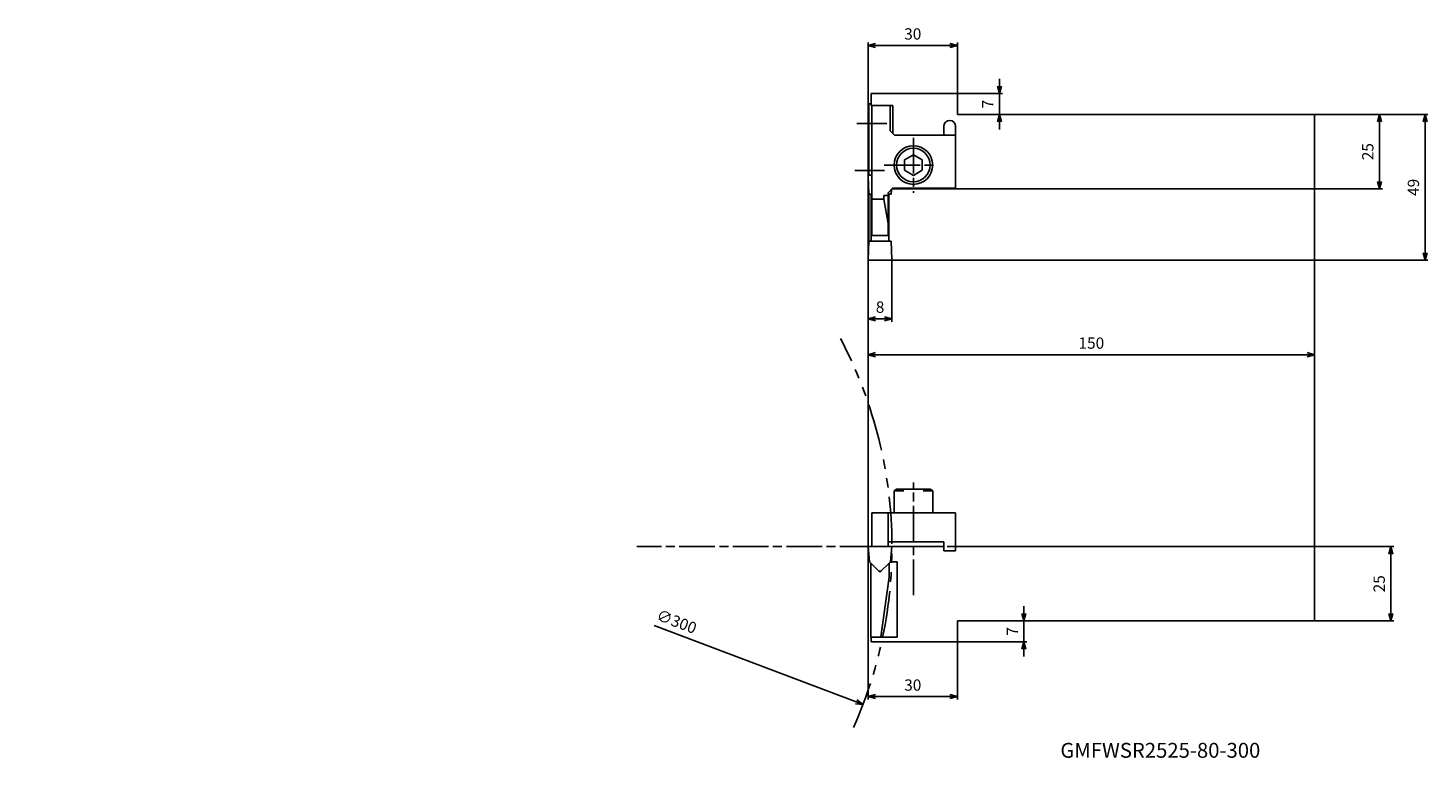
# Model space of a CAD drawing. Units: millimetres. Extents: x -282 to 188, y -167 to 78.
import ezdxf
from ezdxf.enums import TextEntityAlignment as Align

# ---------------------------------------------------------------- set-up
doc = ezdxf.new("R2010")
doc.units = ezdxf.units.MM
doc.linetypes.add('AM_ISO08W050', pattern=[18, 12, -1.5, 3, -1.5])
doc.linetypes.add('PHANTOM', pattern=[63.5, 31.75, -6.35, 6.35, -6.35, 6.35, -6.35])
doc.layers.get('0').update_dxf_attribs({"linetype": 'CONTINUOUS'})
doc.layers.get('DEFPOINTS').update_dxf_attribs({"linetype": 'CONTINUOUS'})
for name, color, linetype in [('AM_0', 7, 'CONTINUOUS'), ('AM_11', 3, 'PHANTOM'), ('AM_4', 3, 'CONTINUOUS'), ('AM_5', 3, 'CONTINUOUS'), ('AM_6', 2, 'CONTINUOUS'), ('AM_7', 4, 'AM_ISO08W050')]:
    doc.layers.add(name, color=color, linetype=linetype)
doc.styles.get("Standard").update_dxf_attribs({"font": 'ISOCP.SHX', "bigfont": 'EXTFONT.SHX'})
doc.dimstyles.new('AM_JIS$0', dxfattribs={"dimtxt": 3.8, "dimasz": 2.5, "dimexe": 1, "dimexo": 0, "dimgap": 1.5, "dimtad": 3, "dimzin": 9, "dimdsep": 46, "dimtxsty": 'STANDARD', "dimblk": 'OPEN30', "dimcen": 0, "dimclrd": 3, "dimclre": 3, "dimclrt": 2, "dimaunit": 1, "dimadec": 0, "dimazin": 0, "dimtp": 0.1, "dimtm": 0.1, "dimtfac": 0.71, "dimtmove": 0, "dimatfit": 3, "dimldrblk": 'OPEN30', "dimfxl": 1, "dimarcsym": 0})
doc.dimstyles.new('AM_JIS$3', dxfattribs={"dimtxt": 3.8, "dimasz": 2.5, "dimexe": 1, "dimexo": 0, "dimgap": 1.5, "dimtad": 3, "dimtoh": 1, "dimzin": 9, "dimdsep": 46, "dimtxsty": 'STANDARD', "dimblk": 'OPEN30', "dimcen": 0, "dimclrd": 256, "dimclre": 256, "dimclrt": 2, "dimaunit": 1, "dimadec": 0, "dimazin": 0, "dimtp": 0.1, "dimtm": 0.1, "dimtfac": 0.71, "dimtmove": 0, "dimatfit": 3, "dimldrblk": 'OPEN30', "dimfxl": 1, "dimarcsym": 0})

# ---------------------------------------------------------------- blocks, each defined once
blk = doc.blocks.new('_OPEN30')
at = {"color": 0}
for p, q in [((-1, 0.27), (0, 0)), ((0, 0), (-1, -0.27)), ((0, 0), (-1, 0))]:
    blk.add_line(p, q, dxfattribs=at)
blk = doc.blocks.new('*D9')
at = {"layer": 'AM_5', "color": 3, "lineweight": -2}
for p, q in [((150, 49), (172.78, 49)), ((171.78, 46.5), (171.78, 26.5)), ((150, 24), (172.78, 24))]:
    blk.add_line(p, q, dxfattribs=at)
at = {"layer": 'DEFPOINTS', "color": 0}
for p in [(150, 49), (150, 24), (171.78, 24)]:
    blk.add_point(p, dxfattribs=at)
at = {"layer": 'AM_5', "color": 3, "lineweight": -2, "xscale": 2.5, "yscale": 2.5, "zscale": 2.5}
for p, rotation in [((171.78, 49), 90), ((171.78, 24), 270)]:
    blk.add_blockref('_OPEN30', p, dxfattribs=dict(at, rotation=rotation))
at = {"layer": 'AM_5', "color": 2, "insert": (168.38, 36.5), "char_height": 3.8, "attachment_point": 5, "rotation": 90}
blk.add_mtext('25', dxfattribs=at)
blk = doc.blocks.new('*D10')
at = {"layer": 'AM_5', "color": 3, "lineweight": -2}
for p, q in [((150, -96.28), (176.61, -96.28)), ((175.61, -98.78), (175.61, -118.78)), ((150, -121.28), (176.61, -121.28))]:
    blk.add_line(p, q, dxfattribs=at)
at = {"layer": 'DEFPOINTS', "color": 0}
for p in [(150, -96.28), (150, -121.28), (175.61, -121.28)]:
    blk.add_point(p, dxfattribs=at)
at = {"layer": 'AM_5', "color": 3, "lineweight": -2, "xscale": 2.5, "yscale": 2.5, "zscale": 2.5}
for p, rotation in [((175.61, -96.28), 90), ((175.61, -121.28), 270)]:
    blk.add_blockref('_OPEN30', p, dxfattribs=dict(at, rotation=rotation))
at = {"layer": 'AM_5', "color": 2, "insert": (172.21, -108.78), "char_height": 3.8, "attachment_point": 5, "rotation": 90}
blk.add_mtext('25', dxfattribs=at)
blk = doc.blocks.new('*D11')
at = {"layer": 'AM_5', "color": 3, "lineweight": -2}
for p, q in [((0, -0.4), (0, -32.75)), ((150, -15.98), (150, -32.75)), ((2.5, -31.75), (147.5, -31.75))]:
    blk.add_line(p, q, dxfattribs=at)
at = {"layer": 'DEFPOINTS', "color": 0}
for p in [(0, -0.4), (150, -15.98), (150, -31.75)]:
    blk.add_point(p, dxfattribs=at)
at = {"layer": 'AM_5', "color": 3, "lineweight": -2, "xscale": 2.5, "yscale": 2.5, "zscale": 2.5, "rotation": 180}
blk.add_blockref('_OPEN30', (0, -31.75), dxfattribs=at)
at = {"layer": 'AM_5', "color": 3, "lineweight": -2, "xscale": 2.5, "yscale": 2.5, "zscale": 2.5}
blk.add_blockref('_OPEN30', (150, -31.75), dxfattribs=at)
at = {"layer": 'AM_5', "color": 2, "insert": (75, -28.35), "char_height": 3.8, "attachment_point": 5}
blk.add_mtext('150', dxfattribs=at)
blk = doc.blocks.new('*D12')
at = {"layer": 'AM_5', "color": 3, "lineweight": -2}
for p, q in [((150, 49), (188.12, 49)), ((187.12, 2.5), (187.12, 46.5)), ((0, 0), (188.12, 0))]:
    blk.add_line(p, q, dxfattribs=at)
at = {"layer": 'DEFPOINTS', "color": 0}
for p in [(150, 49), (187.12, 49), (0, 0)]:
    blk.add_point(p, dxfattribs=at)
at = {"layer": 'AM_5', "color": 3, "lineweight": -2, "xscale": 2.5, "yscale": 2.5, "zscale": 2.5}
for p, rotation in [((187.12, 49), 90), ((187.12, 0), 270)]:
    blk.add_blockref('_OPEN30', p, dxfattribs=dict(at, rotation=rotation))
at = {"layer": 'AM_5', "color": 2, "insert": (183.72, 24.5), "char_height": 3.8, "attachment_point": 5, "rotation": 90}
blk.add_mtext('49', dxfattribs=at)
blk = doc.blocks.new('*D13')
at = {"layer": 'AM_5', "color": 3, "lineweight": -2}
for p, q in [((44.1, 58.5), (44.1, 61)), ((30, 56), (45.1, 56)), ((44.1, 56), (44.1, 49)), ((30, 49), (45.1, 49)), ((44.1, 46.5), (44.1, 44))]:
    blk.add_line(p, q, dxfattribs=at)
at = {"layer": 'DEFPOINTS', "color": 0}
for p in [(30, 56), (30, 49), (44.1, 49)]:
    blk.add_point(p, dxfattribs=at)
at = {"layer": 'AM_5', "color": 3, "lineweight": -2, "xscale": 2.5, "yscale": 2.5, "zscale": 2.5}
for p, rotation in [((44.1, 56), 270), ((44.1, 49), 90)]:
    blk.add_blockref('_OPEN30', p, dxfattribs=dict(at, rotation=rotation))
at = {"layer": 'AM_5', "color": 2, "insert": (40.7, 52.5), "char_height": 3.8, "attachment_point": 5, "rotation": 90}
blk.add_mtext('7', dxfattribs=at)
blk = doc.blocks.new('*D14')
at = {"layer": 'AM_5', "color": 3, "lineweight": -2}
for p, q in [((0, 0.26), (0, 73.19)), ((2.5, 72.19), (27.5, 72.19)), ((30, 56), (30, 73.19))]:
    blk.add_line(p, q, dxfattribs=at)
at = {"layer": 'DEFPOINTS', "color": 0}
for p in [(30, 72.19), (30, 56), (0, 0.26)]:
    blk.add_point(p, dxfattribs=at)
at = {"layer": 'AM_5', "color": 3, "lineweight": -2, "xscale": 2.5, "yscale": 2.5, "zscale": 2.5, "rotation": 180}
blk.add_blockref('_OPEN30', (0, 72.19), dxfattribs=at)
at = {"layer": 'AM_5', "color": 3, "lineweight": -2, "xscale": 2.5, "yscale": 2.5, "zscale": 2.5}
blk.add_blockref('_OPEN30', (30, 72.19), dxfattribs=at)
at = {"layer": 'AM_5', "color": 2, "insert": (15, 75.59), "char_height": 3.8, "attachment_point": 5}
blk.add_mtext('30', dxfattribs=at)
blk = doc.blocks.new('*D15')
at = {"layer": 'AM_5', "color": 3, "lineweight": -2}
for p, q in [((52.36, -118.78), (52.36, -116.28)), ((30, -121.28), (53.36, -121.28)), ((52.36, -128.28), (52.36, -121.28)), ((30, -128.28), (53.36, -128.28)), ((52.36, -130.78), (52.36, -133.28))]:
    blk.add_line(p, q, dxfattribs=at)
at = {"layer": 'DEFPOINTS', "color": 0}
for p in [(30, -121.28), (52.36, -121.28), (30, -128.28)]:
    blk.add_point(p, dxfattribs=at)
at = {"layer": 'AM_5', "color": 3, "lineweight": -2, "xscale": 2.5, "yscale": 2.5, "zscale": 2.5}
for p, rotation in [((52.36, -121.28), 270), ((52.36, -128.28), 90)]:
    blk.add_blockref('_OPEN30', p, dxfattribs=dict(at, rotation=rotation))
at = {"layer": 'AM_5', "color": 2, "insert": (48.96, -124.78), "char_height": 3.8, "attachment_point": 5, "rotation": 90}
blk.add_mtext('7', dxfattribs=at)
blk = doc.blocks.new('*D16')
at = {"layer": 'AM_5', "color": 3, "lineweight": -2}
for p, q in [((0, -96.28), (0, -147.72)), ((30, -128.28), (30, -147.72)), ((27.5, -146.72), (2.5, -146.72))]:
    blk.add_line(p, q, dxfattribs=at)
at = {"layer": 'DEFPOINTS', "color": 0}
for p in [(0, -96.28), (30, -128.28), (0, -146.72)]:
    blk.add_point(p, dxfattribs=at)
at = {"layer": 'AM_5', "color": 3, "lineweight": -2, "xscale": 2.5, "yscale": 2.5, "zscale": 2.5, "rotation": 180}
blk.add_blockref('_OPEN30', (0, -146.72), dxfattribs=at)
at = {"layer": 'AM_5', "color": 3, "lineweight": -2, "xscale": 2.5, "yscale": 2.5, "zscale": 2.5}
blk.add_blockref('_OPEN30', (30, -146.72), dxfattribs=at)
at = {"layer": 'AM_5', "color": 2, "insert": (15, -143.32), "char_height": 3.8, "attachment_point": 5}
blk.add_mtext('30', dxfattribs=at)
blk = doc.blocks.new('CBF08')
at = {"linetype": 'Continuous'}
for p, q in [((-1.73, 3), (-3.46, 0)), ((-3.46, 0), (-1.73, -3)), ((1.73, 3), (-1.73, 3)), ((3.46, 0), (1.73, 3)), ((1.73, -3), (3.46, 0)), ((-1.73, -3), (1.73, -3))]:
    blk.add_line(p, q, dxfattribs=at)
for radius in [6.5, 5.63]:
    blk.add_circle((0, 0), radius, dxfattribs=at)
blk = doc.blocks.new('*D17')
at = {"layer": 'AM_5', "color": 3, "lineweight": -2}
for p, q in [((0, 0.26), (0, -20.67)), ((8, 0.25), (8, -20.67)), ((5.5, -19.67), (2.5, -19.67))]:
    blk.add_line(p, q, dxfattribs=at)
at = {"layer": 'DEFPOINTS', "color": 0}
for p in [(0, 0.26), (8, 0.25), (0, -19.67)]:
    blk.add_point(p, dxfattribs=at)
at = {"layer": 'AM_5', "color": 3, "lineweight": -2, "xscale": 2.5, "yscale": 2.5, "zscale": 2.5, "rotation": 180}
blk.add_blockref('_OPEN30', (0, -19.67), dxfattribs=at)
at = {"layer": 'AM_5', "color": 3, "lineweight": -2, "xscale": 2.5, "yscale": 2.5, "zscale": 2.5}
blk.add_blockref('_OPEN30', (8, -19.67), dxfattribs=at)
at = {"layer": 'AM_5', "color": 2, "insert": (4, -16.27), "char_height": 3.8, "attachment_point": 5}
blk.add_mtext('8', dxfattribs=at)
blk = doc.blocks.new('CBS0800')
at = {"ltscale": 0.3}
for p, q in [((-6.5, 7.5), (-5.63, 8)), ((-6.5, 0), (-6.5, 7.5)), ((-3.25, 7.5), (-6.5, 7.5)), ((5.63, 8), (-5.63, 8)), ((6.5, 7.5), (3.25, 7.5)), ((6.5, 7.5), (5.63, 8)), ((6.5, 0), (6.5, 7.5)), ((6.5, 0), (-6.5, 0))]:
    blk.add_line(p, q, dxfattribs=at)
blk = doc.blocks.new('*D18')
at = {"layer": 'AM_5', "lineweight": -2}
blk.add_line((-71.91, -122.78), (-4.04, -148.46), dxfattribs=at)
at = {"layer": 'DEFPOINTS', "color": 0}
for p in [(-282.3, -43.21), (-1.7, -149.34)]:
    blk.add_point(p, dxfattribs=at)
at = {"layer": 'AM_5', "lineweight": -2, "xscale": 2.5, "yscale": 2.5, "zscale": 2.5, "rotation": 339.2824358719339}
blk.add_blockref('_OPEN30', (-1.7, -149.34), dxfattribs=at)
at = {"layer": 'AM_5', "color": 2, "insert": (-64.51, -121.95), "char_height": 3.8, "attachment_point": 5, "rotation": 339.2824}
blk.add_mtext('∅300', dxfattribs=at)

msp = doc.modelspace()

# ---------------------------------------------------------------- linework, layer by layer
at = {"layer": 'AM_0'}
for p, q in [((0.2, 52.6), (0.2, 28.575)), ((0.2, 52.6), (1, 52.6)), ((30, 56), (1, 56)), ((1, 56), (1, 52)), ((1, 52), (8.3, 52)), ((1.2, 52), (1.2, 8.3)), ((7.4, 52), (7.4, 43.5)), ((8.3, 52), (8.3, 42.6)), ((30, 49), (30, 56)), ((150, 49), (30, 49)), ((150, 24), (150, 49)), ((8.9, 42), (7.4, 43.5)), ((25.4, 45), (25.4, 42)), ((29.4, 45), (29.4, 24)), ((8.9, 42), (29.4, 42)), ((0, 28.316), (0.214, 22.175)), ((0.25, 28.575), (0.501, 28.575)), ((0.501, 28.575), (1.2, 28.575)), ((6.7, 22.7), (8.2, 24.2)), ((7.846, 23.84), (7.787, 22.175)), ((150, 24), (8, 24)), ((8.2, 24.2), (29.4, 24.2)), ((0.2, 22.593), (0.2, 6.4)), ((0.214, 22.175), (0.501, 22.175)), ((0.214, 22.175), (1.2, 22.175)), ((1.001, 22.175), (1.001, 6.4)), ((5.3, 20.5), (1.2, 20.5)), ((6.7, 21.8), (5.3, 21.8)), ((5.3, 21.8), (5.3, 20.5)), ((6.7, 12.3), (5.3, 20.5)), ((6.7, 22.7), (6.7, 8.3)), ((6.7, 22.175), (7.787, 22.175)), ((7.001, 22.175), (7.001, 6.4)), ((0, 0.259), (0.214, 6.4)), ((0.214, 6.4), (7.787, 6.4)), ((1.2, 8.3), (6.7, 8.3)), ((8.002, 0.259), (7.787, 6.4)), ((0.25, 0), (7.752, 0)), ((1.2, -84.976), (1.2, -96.276)), ((29.4, -84.976), (1.2, -84.976)), ((6.7, -84.976), (6.7, -96.276)), ((29.4, -84.976), (29.4, -97.676)), ((-0.027, -96.277), (0.419, -101.373)), ((7.951, -96.276), (0, -96.276)), ((25.4, -96.276), (5, -96.276)), ((25.4, -94.676), (6.7, -94.676)), ((7.973, -96.276), (7.527, -101.377)), ((25.4, -94.676), (25.4, -97.676)), ((29.4, -97.676), (25.4, -97.676)), ((29.4, -96.276), (150, -96.276)), ((33, -96.276), (29.4, -96.276)), ((150, -121.276), (150, -96.276)), ((3.975, -104.929), (0.419, -101.373)), ((0.9, -101.854), (0.9, -126.776)), ((7.527, -101.377), (3.975, -104.929)), ((7.1, -101.805), (7.1, -106.576)), ((9.8, -101.376), (7.527, -101.376)), ((9.8, -101.376), (9.8, -125.376)), ((9.8, -101.376), (9.8, -126.776)), ((3.595, -104.549), (4.355, -104.549)), ((7.1, -106.576), (4.289, -126.58)), ((9.8, -104.976), (9.8, -120.076)), ((150, -121.276), (30, -121.276)), ((30, -121.276), (30, -128.276)), ((9.8, -126.776), (0.9, -126.776)), ((1, -126.776), (1, -128.276)), ((1, -126.776), (1, -128.276)), ((1, -128.276), (30, -128.276)), ((1, -128.276), (33, -128.276)), ((30, -128.276), (24, -128.276))]:
    msp.add_line(p, q, dxfattribs=at)
for centre, radius, start, end in [((27.4, 45), 2, 0, 180), ((0.25, 28.325), 0.25, 90, 182), ((0.25, 0.25), 0.25, 178, 270), ((7.752, 0.25), 0.25, 270, 2)]:
    msp.add_arc(centre, radius, start, end, dxfattribs=at)
at = {"layer": 'AM_11', "ltscale": 0.5}
msp.add_arc((-142, -96.276), 150, 336.07803, 27.78428, dxfattribs=at)
at = {"layer": 'AM_4'}
for p, q in [((150, 24), (150, -96.276)), ((0, -96.277), (0, 23.25))]:
    msp.add_line(p, q, dxfattribs=at)
at = {"layer": 'AM_7'}
for p, q in [((-3.746, 46), (6.3, 46)), ((15.2, 41.187), (15.2, 22.626)), ((-4.493, 30.2), (5.553, 30.2)), ((5.432, 32), (23.092, 32)), ((15.2, -112.622), (15.2, -74.697)), ((38.53, -96.276), (-77.67, -96.276))]:
    msp.add_line(p, q, dxfattribs=at)

# ---------------------------------------------------------------- block references
at = {"layer": 'AM_0', "xscale": -1, "rotation": 270}
msp.add_blockref('CBF08', (15.2, 32), dxfattribs=at)
at = {"layer": 'AM_0', "xscale": -1}
msp.add_blockref('CBS0800', (15.2, -84.976), dxfattribs=at)

# ---------------------------------------------------------------- texts
at = {"layer": 'AM_6'}
msp.add_text('GMFWSR2525-80-300', height=5, dxfattribs=at).set_placement((98.179, -165.416), align=Align.MIDDLE)

# ---------------------------------------------------------------- dimensions: what is measured, and where the dimension line sits
at = {"layer": 'AM_5'}
for base, p1, p2, picture, middle in [((30, 72.188), (0, 0.259), (30, 56), '*D14', (15, 75.588)), ((150, -31.746), (0, -0.399), (150, -15.983), '*D11', (75, -28.346)), ((0, -146.718), (30, -128.276), (0, -96.276), '*D16', (15, -143.318))]:
    dim = msp.add_linear_dim(base=base, p1=p1, p2=p2, dimstyle='AM_JIS$0', dxfattribs=at)
    dim.commit()
    dim.dimension.update_dxf_attribs({"geometry": picture, "text_midpoint": middle})
for base, p1, p2, picture, middle in [((44.102, 49), (30, 56), (30, 49), '*D13', (44.102, 52.5)), ((52.356, -121.276), (30, -128.276), (30, -121.276), '*D15', (52.356, -124.776))]:
    dim = msp.add_linear_dim(base=base, p1=p1, p2=p2, angle=90, dimstyle='AM_JIS$0', dxfattribs=at)
    dim.commit()
    dim.dimension.update_dxf_attribs({"geometry": picture, "text_midpoint": middle, "dimtype": 160})
for base, p1, p2, picture, middle in [((187.122, 49), (0, 0), (150, 49), '*D12', (183.722, 24.5)), ((171.777, 24), (150, 49), (150, 24), '*D9', (168.377, 36.5)), ((175.606, -121.276), (150, -96.276), (150, -121.276), '*D10', (172.205, -108.776))]:
    dim = msp.add_linear_dim(base=base, p1=p1, p2=p2, angle=90, dimstyle='AM_JIS$0', dxfattribs=at)
    dim.commit()
    dim.dimension.update_dxf_attribs({"geometry": picture, "text_midpoint": middle})
dim = msp.add_linear_dim(base=(0, -19.67), p1=(8.002, 0.249), p2=(0, 0.259), dimstyle='AM_JIS$0', override={"dimdec": 1}, dxfattribs=at)
dim.commit()
dim.dimension.update_dxf_attribs({"geometry": '*D17', "text_midpoint": (4.001, -19.67), "dimtype": 160})
dim = msp.add_diameter_dim_2p(p1=(-282.3, -43.212), p2=(-1.7, -149.34), dimstyle='AM_JIS$3', override={"dimtmove": 1}, dxfattribs=at)
dim.commit()
dim.dimension.update_dxf_attribs({"geometry": '*D18', "text_midpoint": (-65.71, -125.13), "dimtype": 163})

doc.saveas('drawing.dxf')
